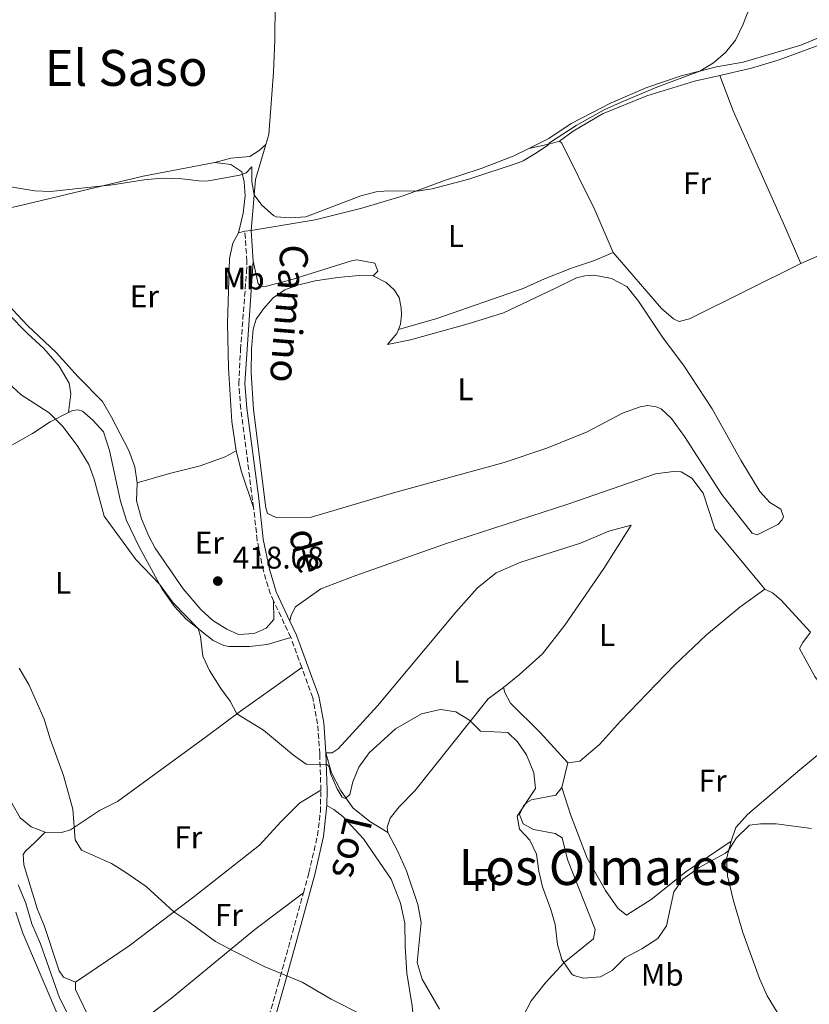
# Model space of a CAD drawing. Units: metres. Extents: x 631679 to 635157, y 4711174 to 4713551.
# Drawn here: x 633500 to 633753, y 4711528 to 4711843 of the extents above; entities that cross this region are included whole.
import ezdxf
from ezdxf.enums import TextEntityAlignment as Align

# ---------------------------------------------------------------- set-up
doc = ezdxf.new("R2010")
doc.units = ezdxf.units.M
doc.header["$MEASUREMENT"] = 0
doc.linetypes.add('DGN Style 3', pattern=[2.435890702152634, 1.739921930109024, -0.6959687720436097])
doc.linetypes.add('DGN Style 5', pattern=[1.217945351076317, 0.5219765790327072, -0.6959687720436097])
for name, color, linetype, lineweight in [('Acequia de obra no vista', 4, 'DGN Style 5', 0), ('Camino', 7, 'DGN Style 3', 0), ('Cota de punto acotado terreno', 7, 'Continuous', 0), ('Curva de nivel intermedia', 30, 'Continuous', 0), ('Etiqueta de uso rústico', 92, 'Continuous', 0), ('Línea de cambio de uso (parcela vista)', 92, 'Continuous', 0), ('Margen derecho', 7, 'Continuous', 0), ('Punto acotado terreno (símbolo)', 7, 'Continuous', 0), ('Texto de Área (paraje) menor', 7, 'Continuous', 0)]:
    doc.layers.add(name, color=color, linetype=linetype, lineweight=lineweight)
doc.styles.add('Style-Arial', font='arial.ttf')

# ---------------------------------------------------------------- blocks, each defined once
blk = doc.blocks.new('5PATER')
at = {"layer": 'Acequia de obra no vista', "linetype": 'Continuous', "lineweight": 0}
h = blk.add_hatch(color=51, dxfattribs=at)
edge = h.paths.add_edge_path()
edge.add_ellipse((0, 0), major_axis=(-0.1095731443231308, -0.1110710700762829), ratio=0.9994222409660317, start_angle=0, end_angle=360)

msp = doc.modelspace()

# ---------------------------------------------------------------- linework, layer by layer
at = {"layer": 'Camino', "color": 7, "linetype": 'DGN Style 3', "lineweight": 0, "extrusion": (0.02991986214593873, -0.06365464299659328, 0.9975233773070907), "elevation": -280545.5574297329, "flags": 128}
msp.add_lwpolyline([(2577674.323689537, 3984711.21665035), (2577674.323689537, 3984724.154602275)], dxfattribs=at)
at = {"layer": 'Camino', "color": 7, "linetype": 'DGN Style 3', "lineweight": 0, "extrusion": (0.01302515947610635, -0.0356711753256698, 0.9992786960960928), "elevation": -159400.9206011945, "flags": 128}
msp.add_lwpolyline([(2211220.908064381, 4205477.531846417), (2211220.908064381, 4205487.801807468)], dxfattribs=at)
at = {"layer": 'Camino', "color": 7, "linetype": 'DGN Style 3', "lineweight": 0}
for points in [[(633575.329999998, 4711686.850000001, 418.3800000000047), (633571.2100000008, 4711718.460000002, 418.3500000000058), (633570.5799999982, 4711726.609999999, 418.4199999999982), (633571.1399999993, 4711737.400000001, 418.6499999999942), (633573.0700000004, 4711762.2, 419.3699999999955), (633573.1700000011, 4711765.77, 419.4499999999971), (633572.5300000019, 4711775.41, 419.699999999997)], [(633581.7499999997, 4711656.960000001, 417.6399999999995), (633580.7199999993, 4711659.16, 417.8099999999977), (633578.4499999983, 4711666.61, 418.1699999999984), (633576.4699999979, 4711676.410000003, 418.3399999999966), (633575.329999998, 4711686.850000001, 418.3800000000047)], [(633596.8799999973, 4711596.400000001, 414.5200000000042), (633596.5100000009, 4711608.000000002, 415.199999999997), (633595.8500000014, 4711617.610000002, 415.6699999999983), (633594.28, 4711625.980000001, 415.9400000000024), (633590.760000002, 4711635.640000002, 416.3399999999965)], [(633591.2699999993, 4711563.470000001, 411.5800000000019), (633593.0399999997, 4711569.890000002, 411.9600000000063), (633595.8099999989, 4711581.880000002, 412.9499999999972), (633596.7099999997, 4711589.4, 413.679999999993), (633596.8799999973, 4711596.400000001, 414.5200000000042)], [(633571.6199999999, 4711488.240000002, 407.729999999996), (633572.4699999992, 4711495.330000001, 407.9499999999971), (633573.5399999976, 4711500.680000001, 408.2599999999949), (633583.2299999993, 4711534.27, 409.8300000000019), (633591.2699999993, 4711563.470000001, 411.5800000000019)]]:
    msp.add_polyline3d(points, dxfattribs=at)
at = {"layer": 'Curva de nivel intermedia', "color": 30, "linetype": 'Continuous', "lineweight": 0, "flags": 128}
for points, elevation in [([(633726.5500000014, 4711832.579999999), (633729.6500000015, 4711836.5), (633732.1700000007, 4711841.59), (633734.4900000007, 4711847.680000001)], 420.0000000000001), ([(633480.8600000005, 4711792.239999998), (633505.2400000016, 4711788.24), (633510.2400000017, 4711788.100000001), (633530.1399999993, 4711790.189999999), (633540.2200000001, 4711791.789999999), (633545.8799999994, 4711792.300000002), (633552.3200000012, 4711792.069999999), (633558.780000001, 4711791.34), (633560.8799999999, 4711791.460000001), (633570.9400000003, 4711793.24), (633572.9200000007, 4711794.009999999), (633574.7300000011, 4711795.989999999), (633574.8099999994, 4711791.159999999), (633575.5100000014, 4711786.949999998), (633577.9499999998, 4711783.66), (633581.7200000006, 4711780.359999998), (633582.5800000011, 4711779.980000001), (633587.0700000017, 4711779.599999999), (633592.0600000005, 4711779.919999998), (633609.7300000018, 4711786.710000001), (633614.570000001, 4711787.970000001), (633618.3799999999, 4711788.24), (633627.6200000001, 4711788.130000001), (633632.5599999998, 4711788.91), (633644.2800000011, 4711791.99), (633660.39, 4711797.369999998), (633661.7100000011, 4711797.849999999), (633665.9500000011, 4711800.489999999), (633669.560000001, 4711802.9), (633670.0800000017, 4711803.600000001), (633678.6500000014, 4711809.230000001), (633687.5800000011, 4711814.26), (633692.9100000019, 4711816.58), (633704.5500000005, 4711821.470000001), (633718.2900000003, 4711826.609999999), (633722.6100000008, 4711829.249999999), (633726.5500000014, 4711832.579999999)], 420.0000000000001), ([(633496.700000001, 4711726.8), (633500.900000001, 4711722.99), (633509.7900000003, 4711717.210000001), (633514.320000001, 4711712.680000001), (633519.0300000005, 4711706.390000001), (633522.5800000001, 4711700.63), (633524.2699999998, 4711695.92), (633527.5100000007, 4711684.140000001), (633537.6000000003, 4711670.289999999), (633545.2300000013, 4711662.319999999), (633549.5899999999, 4711656.329999999), (633557.5400000004, 4711648.099999999), (633558.3099999994, 4711645.62), (633559.1100000017, 4711639.27), (633561.1600000014, 4711634.71), (633564.8200000004, 4711628.9), (633567.7999999999, 4711624.88), (633569.9200000011, 4711620.800000001), (633578.530000001, 4711615.579999999), (633588.0700000008, 4711607.619999999), (633592.1900000002, 4711604.74), (633598.7300000003, 4711604.630000001), (633599.230000001, 4711604.289999999), (633599.630000001, 4711603.449999998), (633599.9300000007, 4711601.73), (633602.120000001, 4711596.779999999), (633603.67, 4711594.159999999), (633604.7499999997, 4711593.720000002), (633606.1500000011, 4711594.970000001), (633607.1500000004, 4711599.09), (633609.0000000009, 4711603.730000001), (633612.3, 4711608.33), (633620.7400000002, 4711616.06), (633629.0900000008, 4711620.839999998), (633635.1700000005, 4711622.170000001), (633640.1100000002, 4711621.470000001), (633644.4700000011, 4711618.810000001), (633648.0499999997, 4711615.25), (633656.7800000003, 4711614.84), (633659.9000000005, 4711611.830000001), (633662.7200000014, 4711607.710000001), (633665.0900000005, 4711601.980000001), (633665.6500000017, 4711596.929999999), (633659.8100000012, 4711588.039999999), (633660.5399999998, 4711583.88), (633663.7800000008, 4711580.399999999), (633665.9500000011, 4711575.890000002), (633666.6700000009, 4711570.489999998), (633667.8700000012, 4711565.390000001), (633670.5700000012, 4711558.159999999), (633671.9800000016, 4711553.359999998), (633672.6900000002, 4711546.999999999), (633674.0500000014, 4711542.199999998), (633677.2700000001, 4711537.509999999), (633677.9000000004, 4711537.050000001), (633681.060000001, 4711536.149999999), (633686.5000000015, 4711536.670000001), (633690.2600000009, 4711538.800000001)], 415), ([(633500.2800000019, 4711635.49), (633503.2900000003, 4711630.220000001), (633508.200000001, 4711619.140000001), (633510.1500000001, 4711612.84), (633514.4200000016, 4711601.07), (633517.4300000002, 4711590.270000001), (633518.1900000002, 4711580.529999999), (633520.1700000004, 4711577.149999999), (633529.8300000009, 4711572.909999999), (633534.070000001, 4711570.25), (633540.8900000006, 4711565.550000001), (633549.8, 4711557.410000001), (633553.990000001, 4711554.689999999), (633563.1200000016, 4711547.949999999), (633568.9900000013, 4711544.829999999), (633578.7200000011, 4711539.960000001), (633590.9200000007, 4711534.88), (633600.180000001, 4711529.520000001), (633619.8000000013, 4711519.58)], 410.0000000000001), ([(633690.2600000009, 4711538.800000001), (633694.2599999999, 4711542.75), (633699.6900000012, 4711545.640000001), (633704.85, 4711548.949999998), (633707.6200000016, 4711552.949999999), (633709.9999999999, 4711563.81), (633712.860000001, 4711567.939999999), (633718.0300000008, 4711571.579999999), (633726.4700000009, 4711576.180000001), (633727.5999999996, 4711577.189999999), (633729.9500000011, 4711580.989999999), (633734.2100000014, 4711585.21), (633737.7300000017, 4711585.619999998), (633742.7300000018, 4711585.580000001), (633754.1, 4711584.099999999)], 415), ([(633499.9100000008, 4711566.069999999), (633502.4000000008, 4711560.16), (633504.3099999997, 4711553.56), (633507.030000002, 4711547.199999998), (633513.1100000017, 4711529.88), (633518.76, 4711518.809999999)], 405.0000000000001)]:
    msp.add_lwpolyline(points, dxfattribs=dict(at, elevation=elevation))
at = {"layer": 'Línea de cambio de uso (parcela vista)', "color": 92, "linetype": 'Continuous', "lineweight": 0, "extrusion": (-0.001944373162196494, -0.02610346977207446, 0.999657355436784), "elevation": -123806.0394626088, "flags": 128}
msp.add_lwpolyline([(281829.7242897219, 4744233.952356431), (281827.2284396585, 4744222.491382106), (281827.0076611204, 4744206.063985573)], dxfattribs=at)
at = {"layer": 'Línea de cambio de uso (parcela vista)', "color": 92, "linetype": 'Continuous', "lineweight": 0, "extrusion": (0.1929550847524271, -0.6959164999716768, 0.691714218688148), "elevation": -3156461.383712593, "flags": 128}
msp.add_lwpolyline([(1869570.572011024, 3023920.915492451), (1869567.422386756, 3023920.887798192), (1869560.524450533, 3023921.552460406)], dxfattribs=at)
at = {"layer": 'Línea de cambio de uso (parcela vista)', "color": 92, "linetype": 'Continuous', "lineweight": 0, "extrusion": (-0.00902875747223904, -0.002300596852489853, 0.9999565934542508), "elevation": -16140.58661005523, "flags": 128}
msp.add_lwpolyline([(633548.4146918112, 4711750.216082013), (633550.4947876056, 4711750.746083415)], dxfattribs=at)
at = {"layer": 'Línea de cambio de uso (parcela vista)', "color": 92, "linetype": 'Continuous', "lineweight": 0, "elevation": 419.6999999999971, "flags": 128}
msp.add_lwpolyline([(633572.5300000003, 4711775.41), (633574.5099999999, 4711775.539999999)], dxfattribs=at)
at = {"layer": 'Línea de cambio de uso (parcela vista)', "color": 92, "linetype": 'Continuous', "lineweight": 0, "extrusion": (-0.1220883856894227, -0.02804565860082547, 0.9921229092775737), "elevation": -209079.4656986585, "flags": 128}
msp.add_lwpolyline([(-4450254.622562107, 1659245.245196325), (-4450247.629586381, 1659245.404853708), (-4450235.649504557, 1659246.602284082)], dxfattribs=at)
at = {"layer": 'Línea de cambio de uso (parcela vista)', "color": 92, "linetype": 'Continuous', "lineweight": 0, "extrusion": (-0.006374760043394202, -0.02640492713762366, 0.9996310030492481), "elevation": -128033.6966075082, "flags": 128}
msp.add_lwpolyline([(-489744.1415627041, 4726991.647985335), (-489744.1415627042, 4726999.747077878)], dxfattribs=at)
at = {"layer": 'Línea de cambio de uso (parcela vista)', "color": 92, "linetype": 'Continuous', "lineweight": 0}
for points in [[(633798.1200000001, 4711964.91, 423.8399999999965), (633782.4500000002, 4711959.65, 423.4199999999983), (633761.1399999997, 4711951.619999999, 422.6600000000035), (633748.0300000003, 4711947.100000001, 422.2899999999936), (633710.8600000005, 4711932.01, 422.1699999999983), (633680.4800000006, 4711917.390000001, 422.1399999999995), (633665.1600000003, 4711910.430000001, 421.9199999999983), (633632.8200000003, 4711896.880000001, 421.3300000000018), (633623.4500000002, 4711892.07, 421.3300000000018), (633613.5599999997, 4711887.58, 421.3600000000006), (633589.4199999999, 4711879.5, 421.4100000000035), (633584.7800000003, 4711876.67, 421.3300000000018), (633582.5, 4711872.41, 421.2799999999989), (633582.0999999996, 4711836.460000001, 420.820000000007), (633581.7100000001, 4711826.27, 420.7400000000052), (633580.2400000002, 4711806.310000001, 420.5200000000041), (633579.29, 4711803.140000001, 420.429999999993)], [(633663.5099999999, 4711801.880000001, 420.25), (633669.8600000005, 4711804.99, 420.3399999999965), (633677.04, 4711809.850000001, 420.3099999999977), (633689.8600000005, 4711816.430000001, 420.2899999999936), (633701.3200000003, 4711821.32, 420.1399999999995), (633712.2999999998, 4711825.07, 420.0899999999965), (633723.6100000005, 4711827.970000001, 419.9199999999983), (633732.2000000002, 4711829.52, 419.8000000000029), (633750.5899999999, 4711834.939999999, 419.6000000000058), (633758.2699999996, 4711838.07, 419.7200000000012), (633764.7400000002, 4711841.57, 419.820000000007), (633774.1299999999, 4711845.119999999, 420.0399999999936), (633805.29, 4711853.449999999, 420.8300000000018), (633824.3099999997, 4711858, 421.5200000000041), (633828.4800000006, 4711859.33, 421.7100000000065), (633832.1299999999, 4711860.960000001, 421.929999999993), (633835.0199999996, 4711866.09, 422.0299999999989), (633835.2599999999, 4711867.52, 422.0299999999989), (633834.79, 4711873.26, 422.0299999999989), (633828.6100000005, 4711888.119999999, 422.25)], [(633724.6600000003, 4711825.25, 419.3500000000058), (633734.8499999996, 4711827.59, 419.2700000000041), (633743.7000000002, 4711830.230000001, 419.2700000000041), (633757.5300000003, 4711835.310000001, 419.3500000000058), (633759.1100000005, 4711835.289999999, 419.3500000000058), (633760.5099999999, 4711835.02, 419.3500000000058), (633762.9800000006, 4711834.199999999, 419.320000000007), (633764.0800000001, 4711832.939999999, 419.3000000000029)], [(633673.3099999997, 4711804.140000001, 419.7899999999936), (633677.7199999997, 4711807.430000001, 419.6900000000023), (633687.1500000004, 4711812.9, 419.6699999999983), (633701.29, 4711818.640000001, 419.6399999999995), (633716.5199999996, 4711823.380000001, 419.4199999999983), (633724.6600000003, 4711825.25, 419.3500000000058)], [(633724.6600000003, 4711825.25, 419.3500000000058), (633728.9100000003, 4711813.930000001, 419.2100000000065), (633745.4600000001, 4711776.880000001, 418.6699999999983), (633750.5800000001, 4711764.99, 418.8099999999977)], [(633562.9400000004, 4711797.33, 420.070000000007), (633568.0700000003, 4711798.699999999, 420.1699999999983), (633574.1500000004, 4711799.27, 420.3399999999965), (633577.1600000003, 4711801.189999999, 420.2400000000052), (633579.29, 4711803.140000001, 420.429999999993)], [(633574.5099999999, 4711775.539999999, 419.6999999999971), (633595, 4711778.99, 419.9499999999971), (633610.0099999999, 4711782.689999999, 419.9499999999971), (633623.1900000004, 4711786.65, 419.9700000000012), (633636.4900000002, 4711791.59, 420.0399999999936), (633648.2000000002, 4711795.430000001, 420.0899999999965), (633658.4699999997, 4711799.41, 420.1699999999983), (633663.5099999999, 4711801.880000001, 420.25)], [(633690.5499999998, 4711768.550000001, 419.4700000000012), (633684.6200000001, 4711782.17, 419.5899999999965), (633674.1100000005, 4711803.57, 419.7899999999936), (633673.3099999997, 4711804.140000001, 419.7899999999936)], [(633562.9400000004, 4711797.33, 420.070000000007), (633539.9199999999, 4711793.01, 420.1199999999953), (633500.2100000001, 4711783.449999999, 419.75), (633487.3700000001, 4711780.699999999, 419.679999999993), (633480.5899999999, 4711778.300000001, 419.6600000000035), (633475.6600000003, 4711775.59, 419.6600000000035), (633473.2300000006, 4711773.680000001, 419.5599999999977), (633472.0899999999, 4711771.51, 419.6000000000058)], [(633570.4500000002, 4711774.880000001, 419.679999999993), (633572.0099999999, 4711781.140000001, 419.75), (633572.6500000004, 4711786.699999999, 419.8300000000018), (633572.2800000003, 4711791.109999999, 419.8800000000047), (633571.5300000003, 4711794.390000001, 419.9700000000012), (633568.0300000003, 4711796.76, 420.0200000000041), (633562.9400000004, 4711797.33, 420.070000000007)], [(633750.5800000001, 4711764.99, 418.8099999999977), (633788.7599999999, 4711781.680000001, 418.4400000000023), (633798.0099999999, 4711760.369999999, 418.25), (633799.9900000002, 4711756.77, 418.2899999999936), (633801.1799999997, 4711756.15, 418.320000000007), (633802.3600000005, 4711755.970000001, 418.320000000007), (633803.7100000001, 4711756.07, 418.320000000007), (633829.3600000005, 4711766.210000001, 418.3699999999953), (633829.9100000003, 4711768.390000001, 418.3899999999995)], [(633570.4500000002, 4711774.880000001, 419.679999999993), (633568.6900000004, 4711771.51, 419.5299999999989), (633567.6500000004, 4711766.560000001, 419.3099999999977), (633567.0099999999, 4711745.76, 418.9100000000035), (633567.2599999999, 4711731.5, 418.6199999999953), (633568.3399999999, 4711714.380000001, 418.2799999999988), (633569.7699999996, 4711705.039999999, 418.2100000000065)], [(633538.04, 4711694.74, 417.929999999993), (633537.2599999999, 4711699.9, 417.9600000000065), (633535.4000000004, 4711705.17, 417.8600000000006), (633529.8399999999, 4711715.800000001, 417.6600000000035), (633526.8799999999, 4711720.789999999, 417.6100000000006), (633519.0899999999, 4711728.680000001, 417.6100000000006), (633512.0499999998, 4711736.560000001, 417.6100000000006), (633502.9400000004, 4711745.210000001, 417.6600000000035), (633494.9900000002, 4711753.619999999, 418.0299999999988), (633488.0499999998, 4711758.630000001, 418.6699999999983), (633480.79, 4711762.77, 419.2100000000065), (633475.54, 4711766.390000001, 419.4499999999971), (633473.8399999999, 4711768.42, 419.5), (633472.0899999999, 4711771.51, 419.6000000000058)], [(633621.7300000006, 4711743.890000001, 419.0099999999948), (633634.0199999996, 4711747.390000001, 419.1000000000058), (633661.6600000003, 4711756.960000001, 419.6900000000023), (633668.4800000006, 4711760.09, 419.6900000000023), (633677.2100000001, 4711763.529999999, 419.6900000000023), (633684.5300000003, 4711765.99, 419.6399999999995), (633690.5499999998, 4711768.550000001, 419.4700000000012)], [(633750.5800000001, 4711764.99, 418.8099999999977), (633714.9500000002, 4711747.310000001, 419.1300000000047), (633711.6699999999, 4711746.470000001, 419.179999999993), (633709.8899999997, 4711747.300000001, 419.2299999999959), (633706.0099999999, 4711750.59, 419.2599999999948), (633690.5499999998, 4711768.550000001, 419.4700000000012)], [(633455.4000000004, 4711759.949999999, 413.9400000000023), (633458.0499999998, 4711761.960000001, 414.4799999999959), (633462.5, 4711764.180000001, 415.7599999999948), (633465.6100000005, 4711764.550000001, 416.1499999999942), (633467.9900000002, 4711764.42, 416.4199999999983), (633471.0499999998, 4711763.689999999, 416.6900000000023), (633477.04, 4711760.9, 416.9400000000023), (633490.9699999997, 4711753.430000001, 417.0099999999948), (633496.5899999999, 4711749.039999999, 416.8099999999977), (633502.8700000001, 4711742.57, 416.4499999999971), (633508.1799999997, 4711737.77, 416.1300000000047), (633513.0599999997, 4711732.109999999, 415.929999999993), (633516.25, 4711726.720000001, 415.7599999999948), (633516.7800000003, 4711723.27, 415.6399999999995), (633516, 4711717.34, 415.5099999999948)], [(633575.1600000003, 4711765.810000001, 419.4499999999971), (633576.7400000002, 4711758.449999999, 419.3800000000047), (633577.7599999999, 4711757.730000001, 419.3500000000058), (633579.0800000001, 4711757.609999999, 419.3500000000058), (633586.9800000006, 4711759.680000001, 419.3999999999942), (633607.0199999996, 4711765.949999999, 419.5), (633608.4900000002, 4711766.17, 419.5200000000041), (633614.1799999997, 4711765.109999999, 419.4499999999971), (633615.1100000005, 4711762.58, 419.3999999999942), (633613.5899999999, 4711761.029999999, 419.3300000000018)], [(633613.5899999999, 4711761.029999999, 419.3300000000018), (633609.1200000001, 4711761.17, 419.2299999999959), (633602.2599999999, 4711760.539999999, 419.0299999999988), (633595.0800000001, 4711759.430000001, 418.9799999999959), (633589.3600000005, 4711758.100000001, 418.9100000000035), (633585.3399999999, 4711756.630000001, 418.8899999999995), (633581.5999999996, 4711754.02, 418.8899999999995), (633578.5199999996, 4711750.480000001, 418.8099999999977), (633576.2000000002, 4711747.15, 418.7899999999936), (633575.2199999997, 4711744.01, 418.7599999999948), (633574.6900000004, 4711737.619999999, 418.5899999999965), (633574.5800000001, 4711729.980000001, 418.4400000000023), (633575.3200000003, 4711718.310000001, 418.2700000000041), (633579.2599999999, 4711686.789999999, 418.3500000000058), (633579.8300000001, 4711684.930000001, 418.320000000007), (633582.7300000006, 4711683.630000001, 418.3000000000029), (633593.4000000004, 4711683.74, 418), (633620.1699999999, 4711691.619999999, 417.2899999999936), (633655.5700000003, 4711701.350000001, 417.5599999999977), (633669.2199999997, 4711705.930000001, 417.6600000000035), (633682.1600000003, 4711711.140000001, 418.0299999999988), (633693.4699999997, 4711717.100000001, 418.3500000000058), (633699.1100000005, 4711719.07, 418.5200000000041), (633701.6600000003, 4711719.529999999, 418.5200000000041), (633704.29, 4711719.130000001, 418.5200000000041), (633705.9400000004, 4711718.52, 418.5200000000041), (633709.1900000004, 4711715.41, 418.4900000000052), (633713.3399999999, 4711709.640000001, 418.5200000000041), (633725.3700000001, 4711691.02, 418.4400000000023), (633735.04, 4711678.619999999, 418.3500000000058), (633736.6500000004, 4711678.109999999, 418.320000000007), (633743.29, 4711681.42, 418.1499999999942), (633744.6900000004, 4711682.91, 418.1199999999953), (633745.0899999999, 4711683.850000001, 418.1199999999953), (633744.1900000004, 4711686.390000001, 418.1199999999953), (633740.7100000001, 4711688.439999999, 418.25), (633737.5300000003, 4711692, 418.3899999999995), (633731.3700000001, 4711702.08, 418.5200000000041), (633722.2199999997, 4711718.439999999, 418.6199999999953), (633713.2199999997, 4711732.180000001, 418.7599999999948), (633706.2800000003, 4711741.430000001, 419.1100000000006), (633698.6200000001, 4711752.980000001, 419.2799999999988), (633694.9000000004, 4711757.609999999, 419.3000000000029), (633689.9500000002, 4711760.199999999, 419.2799999999988), (633684.4299999997, 4711761.279999999, 419.3000000000029), (633681.4900000002, 4711761.109999999, 419.3000000000029), (633678.7300000006, 4711760.470000001, 419.2799999999988), (633671.8600000005, 4711757.039999999, 419.1999999999971), (633655.3799999999, 4711749.220000001, 419.0299999999988), (633644.0199999996, 4711745.66, 418.8300000000018), (633625.6299999999, 4711740.550000001, 418.7100000000065), (633618.2199999997, 4711739.039999999, 418.8600000000006), (633621.25, 4711742.609999999, 418.9499999999971), (633621.7300000006, 4711743.890000001, 419.0099999999948)], [(633613.5899999999, 4711761.029999999, 419.3300000000018), (633617.75, 4711758.939999999, 419.3099999999977), (633620.3899999997, 4711756.560000001, 419.2299999999959), (633621.9100000003, 4711754.130000001, 419.179999999993), (633622.5800000001, 4711750.810000001, 419.1499999999942), (633622.7100000001, 4711748.619999999, 419.1499999999942), (633622.3700000001, 4711745.600000001, 419.0800000000018), (633621.7300000006, 4711743.890000001, 419.0099999999948)], [(633475.1900000004, 4711694.16, 410.6300000000047), (633487.3700000001, 4711701.07, 411.8099999999977), (633496.2199999997, 4711705.84, 412.9600000000065), (633504.5300000003, 4711710.630000001, 413.9900000000052), (633510.1600000003, 4711714.310000001, 414.6999999999971), (633516, 4711717.34, 415.5099999999948)], [(633516, 4711717.34, 415.5099999999948), (633517.3600000005, 4711717.949999999, 415.5399999999936), (633519.0800000001, 4711718.15, 415.6100000000006), (633520.5099999999, 4711717.74, 415.6399999999995), (633523.8499999996, 4711714.869999999, 415.5599999999977), (633527.2000000002, 4711711.100000001, 415.5599999999977), (633529.2000000002, 4711705.100000001, 415.4900000000052), (633532.6699999999, 4711688.960000001, 415.3399999999965), (633534.6399999997, 4711682.75, 415.2200000000012), (633538.6900000004, 4711674.310000001, 415.1199999999953), (633545.9699999997, 4711660.980000001, 415.0200000000041), (633549.8700000001, 4711655.300000001, 414.8500000000058), (633553.75, 4711651.119999999, 414.8500000000058), (633562.3399999999, 4711644.279999999, 415.1900000000023), (633565.7999999998, 4711642.689999999, 415.4400000000023), (633567.3600000005, 4711642.380000001, 415.5399999999936), (633574.0300000003, 4711642.369999999, 415.6100000000006), (633579.7199999997, 4711643.060000001, 415.8600000000006), (633587.2400000002, 4711645.279999999, 416.7299999999959)], [(633538.04, 4711694.74, 417.929999999993), (633548.4400000004, 4711697.82, 417.9100000000035), (633558.2199999997, 4711700.25, 417.8800000000047), (633566.2000000002, 4711703.16, 418.0299999999988), (633569.7699999996, 4711705.039999999, 418.2100000000065)], [(633739.1399999997, 4711660.720000001, 417.3699999999953), (633723.1200000001, 4711680.100000001, 417.570000000007), (633719.3600000005, 4711691.5, 417.8800000000047), (633715.7400000002, 4711696.33, 417.929999999993), (633712.3499999996, 4711698.300000001, 417.929999999993), (633709.8600000005, 4711698.460000001, 417.929999999993), (633704.0800000001, 4711697.640000001, 417.929999999993), (633675.9699999997, 4711688, 417.3899999999995), (633636.4800000006, 4711675.130000001, 416.5099999999948), (633608.0300000003, 4711665.09, 416.4600000000065), (633596.8799999999, 4711660.82, 416.7100000000065), (633588.7800000003, 4711655.130000001, 416.9499999999971), (633587.3799999999, 4711652.41, 416.929999999993), (633586.9699999997, 4711650.52, 417.0800000000018)], [(633581.75, 4711656.960000001, 417.6399999999995), (633581.7800000003, 4711651.02, 417.7899999999936), (633579.3300000001, 4711648.27, 417.8300000000018), (633575.5, 4711646.539999999, 417.8600000000006), (633570.5, 4711646.230000001, 417.9600000000065), (633566.79, 4711647.91, 417.929999999993), (633562.2199999997, 4711650.730000001, 418.0099999999948), (633558.4299999997, 4711654.24, 418.0800000000018), (633552.7400000002, 4711660.850000001, 418.1000000000058), (633543.8499999996, 4711673.869999999, 418.0299999999988), (633541.7999999998, 4711677.689999999, 418.0299999999988), (633539.4199999999, 4711683.27, 417.9600000000065), (633537.8200000003, 4711689.039999999, 417.9600000000065), (633538.04, 4711694.74, 417.929999999993)], [(633508.5999999996, 4711582.92, 409.5399999999936), (633504.0999999996, 4711584.689999999, 409.5399999999936), (633500.54, 4711587.57, 409.4100000000035), (633497.8399999999, 4711592.189999999, 409.320000000007), (633493.9699999997, 4711603.930000001, 409.2400000000052), (633492.2400000002, 4711614.699999999, 409.3600000000006), (633490.2999999998, 4711623.449999999, 409.5399999999936), (633486.9000000004, 4711633.710000001, 409.6600000000035), (633481.2599999999, 4711645.960000001, 409.679999999993), (633476.5, 4711654.189999999, 409.679999999993), (633471.75, 4711660.76, 409.7299999999959), (633468.9199999999, 4711666.880000001, 409.8600000000006), (633467.4199999999, 4711672.689999999, 410.0500000000029), (633467.79, 4711679.5, 410.0800000000018), (633468.5899999999, 4711684.100000001, 410.1300000000047), (633470.2999999998, 4711688.99, 410.3699999999953), (633472.3799999999, 4711692.49, 410.5200000000041)], [(633655.4000000004, 4711629.289999999, 415.4799999999959), (633660.5300000003, 4711633.41, 415.679999999993), (633667.9000000004, 4711640.09, 415.8300000000018), (633675.0099999999, 4711649.17, 416.3399999999965), (633687.5099999999, 4711667.380000001, 416.7100000000065), (633696.25, 4711681.26, 417.3999999999942), (633689.1600000003, 4711679.27, 417.1999999999971), (633680.0499999998, 4711675.449999999, 416.8600000000006), (633660.9600000001, 4711669.350000001, 416.4900000000052), (633652.9900000002, 4711665.92, 416.2700000000041), (633646.9100000003, 4711661.060000001, 416.0500000000029), (633640.0999999996, 4711653.4, 415.6999999999971), (633614.9900000002, 4711623.359999999, 415.3600000000006), (633602.3799999999, 4711609.57, 415.3600000000006), (633600.4900000002, 4711608.32, 415.3600000000006), (633598.4900000002, 4711608.289999999, 415.2100000000065)], [(633676.0199999996, 4711605.15, 415.5800000000018), (633679.79, 4711605.630000001, 415.5), (633686.1699999999, 4711611.02, 415.5800000000018), (633692.8200000003, 4711618.52, 415.6999999999971), (633710.1100000005, 4711636.449999999, 416.3899999999995), (633720.3700000001, 4711646.08, 416.7599999999948), (633731.1200000001, 4711654.930000001, 416.9799999999959), (633739.1399999997, 4711660.720000001, 417.3699999999953)], [(633739.1399999997, 4711660.720000001, 417.3699999999953), (633741.5899999999, 4711659.58, 417.5200000000041), (633744.1799999997, 4711657.300000001, 417.5399999999936), (633753.7699999996, 4711646.960000001, 417.6199999999953), (633751.25, 4711643.65, 417.320000000007), (633750.2199999997, 4711641.74, 417.1699999999983), (633755.0899999999, 4711632.74, 416.8099999999977), (633757.5599999997, 4711629.42, 416.6100000000006), (633758.9000000004, 4711624.09, 416.4900000000052), (633761.2400000002, 4711621.09, 416.4100000000035), (633762.7300000006, 4711619.859999999, 416.3600000000006), (633764.3600000005, 4711616.75, 416.3099999999977), (633764.6299999999, 4711615.180000001, 416.2400000000052)], [(633590.7599999999, 4711635.640000001, 416.3399999999965), (633581.0300000003, 4711628.74, 416.0399999999936), (633571.1399999997, 4711621.720000001, 415.1600000000035), (633560.2800000003, 4711613.529999999, 413.7299999999959), (633531.7000000002, 4711592.800000001, 410.9400000000023), (633525.9800000006, 4711589.880000001, 411.0599999999977), (633516.6399999997, 4711583.699999999, 409.8300000000018), (633513.8099999997, 4711582.82, 409.7599999999948), (633508.5999999996, 4711582.92, 409.5399999999936)], [(633655.4000000004, 4711629.289999999, 415.4799999999959), (633650.4800000006, 4711625.67, 415.1900000000023), (633626.9600000001, 4711596.17, 414.5500000000029), (633621.9400000004, 4711591.029999999, 414.570000000007), (633619.04, 4711587.439999999, 414.6000000000058), (633618.1500000004, 4711584.529999999, 414.6000000000058), (633618.3700000001, 4711582.810000001, 414.7400000000052)], [(633676.0199999996, 4711605.15, 415.5800000000018), (633667.1100000005, 4711614.84, 415.6300000000047), (633657.6200000001, 4711624.199999999, 415.6499999999942), (633655.7699999996, 4711627.65, 415.5599999999977), (633655.4000000004, 4711629.289999999, 415.4799999999959)], [(633764.6299999999, 4711615.180000001, 416.2400000000052), (633764.2999999998, 4711614.050000001, 416.2200000000012), (633762.9600000001, 4711612.5, 416.1900000000023), (633758.3899999997, 4711609.67, 416), (633749.6799999997, 4711602.33, 415.8999999999942), (633733.5199999996, 4711588.619999999, 415.3600000000006), (633729.8600000005, 4711584.460000001, 415.1399999999995), (633728.29, 4711580.039999999, 415.0899999999965)], [(633598.4900000002, 4711608.289999999, 415.2100000000065), (633600.3099999997, 4711601.99, 415.179999999993), (633603.1399999997, 4711596.390000001, 415.1399999999995), (633607.1100000005, 4711590.74, 414.9400000000023), (633612.54, 4711586.32, 414.8699999999953), (633618.3700000001, 4711582.810000001, 414.7400000000052)], [(633661.5700000003, 4711523.859999999, 413.3899999999995), (633664.2800000003, 4711528.970000001, 413.9600000000065), (633668.7300000006, 4711534.57, 414.6199999999953), (633674.7699999996, 4711541.199999999, 414.9900000000052), (633684.2400000002, 4711548.83, 415.1600000000035), (633684.7300000006, 4711551.779999999, 415.2100000000065), (633675.8700000001, 4711574.189999999, 415.2799999999988), (633674.2199999997, 4711581.109999999, 415.4100000000035), (633671.9699999997, 4711582.52, 415.4100000000035), (633664.9500000002, 4711583.84, 415.3600000000006), (633661.6799999997, 4711585.630000001, 415.3099999999977), (633660.4699999997, 4711588.58, 415.1600000000035), (633661.75, 4711591.369999999, 415.1399999999995), (633662.8300000001, 4711592.42, 415.1399999999995), (633664.3399999999, 4711593.310000001, 415.179999999993), (633672.1200000001, 4711594.84, 415.3300000000018), (633674.1200000001, 4711597.279999999, 415.3600000000006)], [(633674.1200000001, 4711597.279999999, 415.3600000000006), (633676.7999999998, 4711588.619999999, 415.3600000000006), (633682.1900000004, 4711574.640000001, 415.3099999999977), (633688.0800000001, 4711564.310000001, 415.3099999999977), (633691.9800000006, 4711558.58, 415.2599999999948), (633694.8300000001, 4711556.380000001, 415.0500000000029), (633702.6699999999, 4711561.34, 414.9700000000012), (633713.8300000001, 4711570.279999999, 415.0200000000041), (633728.29, 4711580.039999999, 415.0899999999965)], [(633596.8799999999, 4711596.4, 414.5200000000041), (633590.0800000001, 4711592.210000001, 414.1999999999971), (633584.0700000003, 4711586.26, 413.1900000000023), (633577.1799999997, 4711578.75, 412.2899999999936), (633556.1600000003, 4711562.26, 410.3699999999953), (633535.5199999996, 4711546.529999999, 409.1699999999983), (633518.2699999996, 4711534.890000001, 408.1399999999995)], [(633626.9900000002, 4711513.710000001, 409.7799999999988), (633627.0700000003, 4711517.550000001, 409.9700000000012), (633626.0899999999, 4711527.33, 410.5099999999948), (633624.3899999997, 4711537.810000001, 411.2899999999936), (633623.8399999999, 4711546.390000001, 411.8999999999942), (633623.7599999999, 4711553.779999999, 412.3999999999942), (633622.3799999999, 4711560.230000001, 412.5200000000041), (633619.4000000004, 4711567.890000001, 412.570000000007), (633610.5499999998, 4711580.800000001, 412.8399999999965), (633603.9000000004, 4711587.92, 413.2799999999988), (633600.9900000002, 4711590.180000001, 413.570000000007), (633598.75, 4711591.51, 413.9400000000023)], [(633508.5999999996, 4711582.92, 409.5399999999936), (633505.4900000002, 4711579.850000001, 409.5200000000041), (633502.0999999996, 4711576.789999999, 408.3899999999995), (633501.4600000001, 4711575.82, 408.3600000000006), (633501.7400000002, 4711572.51, 408.0899999999965), (633506.1100000005, 4711558.180000001, 407.9400000000023), (633508.2400000002, 4711553.09, 407.8500000000058), (633513.0099999999, 4711538.51, 407.6699999999983), (633514.3899999997, 4711536.480000001, 407.6999999999971), (633518.2699999996, 4711534.890000001, 408.1399999999995)], [(633618.3700000001, 4711582.810000001, 414.7400000000052), (633621.4400000004, 4711576.949999999, 414.5500000000029), (633624.2599999999, 4711570.59, 414.179999999993), (633627.9800000006, 4711559.779999999, 413.9100000000035), (633629.0099999999, 4711553.980000001, 413.7100000000065), (633627.6900000004, 4711541.17, 412.9799999999959), (633629.3799999999, 4711535.84, 412.6300000000047), (633634.8499999996, 4711526.24, 412.1399999999995)], [(633728.29, 4711580.039999999, 415.0899999999965), (633726.8499999996, 4711574.359999999, 414.9600000000065), (633727.1900000004, 4711568.970000001, 414.8899999999995), (633729.0700000003, 4711561, 414.7700000000041), (633732.0700000003, 4711550.84, 414.7200000000012), (633737.4100000003, 4711536.130000001, 414.4700000000012), (633739.8899999997, 4711530.5, 414.2799999999988), (633746.2300000006, 4711520.060000001, 413.4199999999983)], [(633524.0599999997, 4711510.140000001, 407.1900000000023), (633531.0199999996, 4711516.74, 408.0200000000041), (633535.5800000001, 4711519.57, 408.1699999999983), (633549.0599999997, 4711529.82, 408.9100000000035), (633575.7699999996, 4711551.810000001, 410.5299999999988), (633591.2699999996, 4711563.470000001, 411.5800000000018)], [(633543.9800000006, 4711421.82, 402.1399999999995), (633547.5999999996, 4711426.74, 402.2599999999948), (633549.54, 4711431.07, 402.3099999999977), (633549.9500000002, 4711436.83, 402.4799999999959), (633549.1299999999, 4711444.59, 402.5299999999988), (633546.4800000006, 4711450, 402.4100000000035), (633541.8899999997, 4711452.960000001, 401.9900000000052), (633528.0300000003, 4711460.75, 401.5500000000029), (633525.3499999996, 4711462.66, 401.4799999999959), (633523.3700000001, 4711466.140000001, 401.4499999999971), (633523.0300000003, 4711470.060000001, 401.7200000000012), (633523.4900000002, 4711475, 402.1399999999995), (633523.1799999997, 4711479.880000001, 402.3099999999977), (633519.7999999998, 4711492.539999999, 402.6100000000006), (633517.9000000004, 4711507.140000001, 402.929999999993), (633516.4900000002, 4711513.01, 403.1199999999953), (633512.3300000001, 4711525.109999999, 403.0200000000041), (633501.3600000005, 4711550.600000001, 402.8500000000058), (633499.1799999997, 4711557.310000001, 402.6100000000006)], [(633518.2699999996, 4711534.890000001, 408.1399999999995), (633518.2599999999, 4711532.58, 408.2400000000052), (633521.8799999999, 4711524.960000001, 408.1399999999995), (633523.3600000005, 4711520.15, 407.7700000000041), (633523.8799999999, 4711515.76, 407.3500000000058), (633524.0599999997, 4711510.140000001, 407.1900000000023)]]:
    msp.add_polyline3d(points, dxfattribs=at)
at = {"layer": 'Margen derecho', "color": 7, "linetype": 'Continuous', "lineweight": 0, "extrusion": (0.001708249038185763, -0.02557117412944617, 0.9996715445279339), "elevation": -118983.7675976405, "flags": 128}
msp.add_lwpolyline([(946229.5132960919, 4657536.610570873), (946229.5132960919, 4657546.365461953)], dxfattribs=at)
at = {"layer": 'Margen derecho', "color": 7, "linetype": 'Continuous', "lineweight": 0, "extrusion": (-0.7283463281324611, -0.06292659937966794, 0.6823136151261178), "elevation": -757681.3175643869, "flags": 128}
msp.add_lwpolyline([(-4639567.262484775, 707726.4601139408), (-4639572.13396973, 707727.2534829141), (-4639584.002586945, 707728.197318417)], dxfattribs=at)
at = {"layer": 'Margen derecho', "color": 7, "linetype": 'Continuous', "lineweight": 0}
for points in [[(633586.9699999989, 4711650.52, 417.0800000000019), (633582.5799999967, 4711659.880000004, 417.8099999999977), (633580.3799999994, 4711667.100000001, 418.1699999999984), (633578.4299999982, 4711676.720000003, 418.3399999999966), (633576.9999999999, 4711689.82, 418.3899999999995), (633573.1900000012, 4711718.67, 418.3500000000058), (633572.5699999998, 4711726.640000001, 418.4199999999982), (633575.1600000004, 4711765.810000002, 419.4499999999971)], [(633598.489999999, 4711608.290000002, 415.2100000000065), (633597.8200000006, 4711617.900000001, 415.6699999999983), (633596.199999998, 4711626.510000002, 415.9400000000024), (633589.0699999998, 4711646.040000002, 416.729999999996), (633586.9699999989, 4711650.52, 417.0800000000019)], [(633572.9400000008, 4711476.689999999, 407.4900000000054), (633573.1399999999, 4711484.290000001, 407.6100000000007), (633574.4299999995, 4711495.020000001, 407.9499999999971), (633575.4699999989, 4711500.210000004, 408.2599999999949), (633585.1400000004, 4711533.730000001, 409.8300000000019), (633594.9699999986, 4711569.4, 411.9600000000063), (633597.7699999993, 4711581.540000002, 412.9499999999972), (633598.7500000005, 4711591.510000001, 413.9400000000023)]]:
    msp.add_polyline3d(points, dxfattribs=at)

# ---------------------------------------------------------------- block references
at = {"layer": 'Punto acotado terreno (símbolo)', "color": 7, "linetype": 'Continuous', "lineweight": 0, "xscale": 10, "yscale": 10, "zscale": 10}
msp.add_blockref('5PATER', (633563.8599999994, 4711663.340000001, 418.0800000000018), dxfattribs=at)

# ---------------------------------------------------------------- texts
at = {"color": 7, "linetype": 'Continuous', "lineweight": 0, "style": 'Style-Arial'}
for s, rotation, p in [('Camino', 265.35546, (633582.3082852317, 4711749.324266894, 418.8999999999942)), ('de', 285.31001, (633588.3104435283, 4711671.893294215, 417.9499999999971)), ('Los', 256.92642, (633602.4423983792, 4711578.957739265, 412.9600000000065))]:
    msp.add_text(s, height=9, rotation=rotation, dxfattribs=at).set_placement(p, align=Align.CENTER)
at = {"layer": 'Cota de punto acotado terreno', "color": 7, "linetype": 'Continuous', "lineweight": 0, "style": 'Style-Arial'}
msp.add_text('418.08', height=7.000000000000002, dxfattribs=at).set_placement((633568.640000001, 4711667.340000001, 418.0800000000018))
at = {"layer": 'Etiqueta de uso rústico', "color": 92, "linetype": 'Continuous', "lineweight": 0, "style": 'Style-Arial'}
for s, p in [('Fr', (633717.3936852663, 4711790.710010001, 419.2700000000041)), ('L', (633640.1414203786, 4711773.790010002, 419.75)), ('Mb', (633571.9802462435, 4711760.190009999, 419.2700000000041)), ('Mb', (633572.0502462428, 4711760.190009999, 419.2700000000041)), ('Er', (633540.3354566098, 4711754.510009999, 418.5599999999977)), ('L', (633643.2214203809, 4711724.750010001, 418.2400000000052)), ('Er', (633561.1554566084, 4711675.630010002, 418.1499999999942)), ('L', (633514.30142038, 4711662.770010002, 412.6000000000058)), ('L', (633688.5414203769, 4711646.080010001, 416.3800000000047)), ('L', (633641.7614203813, 4711634.330010001, 415.3000000000029)), ('Fr', (633722.3936852664, 4711599.400010001, 415.4900000000052)), ('Fr', (633554.4036852691, 4711581.300010001, 411.1999999999971)), ('Fr', (633649.9936852688, 4711567.600009999, 414.4400000000023)), ('Fr', (633567.4136852656, 4711556.390010002, 410.3699999999953)), ('Mb', (633706.2602462441, 4711537.280009999, 414.6000000000058))]:
    msp.add_text(s, height=7.000000000000002, dxfattribs=at).set_placement(p, align=Align.MIDDLE_CENTER)
at = {"layer": 'Texto de Área (paraje) menor', "color": 7, "linetype": 'Continuous', "lineweight": 0, "style": 'Style-Arial'}
for s, p in [('El Saso', (633534.4879205594, 4711827.630010001, 420.6499999999942)), ('Los Olmares', (633686.2476292218, 4711571.77001, 415.0099999999948))]:
    msp.add_text(s, height=11.5, dxfattribs=at).set_placement(p, align=Align.MIDDLE_CENTER)

doc.saveas('drawing.dxf')
